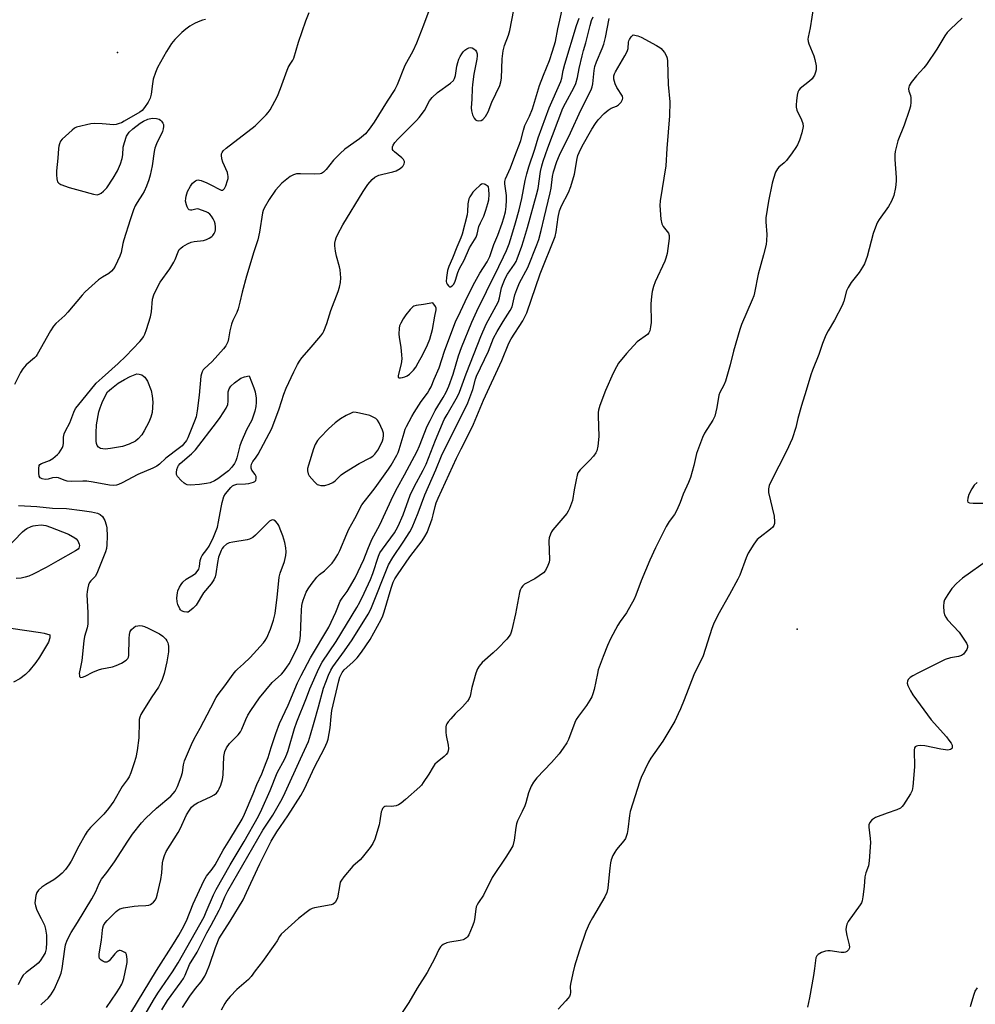
# Model space of a CAD drawing. Units: inches. Extents: x 1177771 to 1183771, y 553457 to 557457.
# Drawn here: x 1178209 to 1178557, y 555174 to 555533 of the extents above; entities that cross this region are included whole.
import ezdxf

# ---------------------------------------------------------------- set-up
doc = ezdxf.new("R2010")
doc.units = ezdxf.units.IN
doc.header["$MEASUREMENT"] = 0
doc.layers.add('ELEV-Spot Elevation', color=7, linetype='Continuous')
doc.layers.add('Undefined', color=1, linetype='Continuous')

msp = doc.modelspace()

# ---------------------------------------------------------------- linework, layer by layer
at = {"layer": 'ELEV-Spot Elevation'}
for p in [(1178245.01, 555520.78, 202.95), (1178492.17, 555311, 206.69)]:
    msp.add_point(p, dxfattribs=at)
at = {"layer": 'Undefined'}
for points, elevation in [([(1178358.16, 555535.89), (1178356.29, 555530.72), (1178353.76, 555524.23), (1178352.36, 555521.27), (1178349.49, 555516.08), (1178346.75, 555509.04), (1178345.84, 555507.31), (1178343.03, 555503.02), (1178338.33, 555495.48), (1178336.52, 555492.88), (1178335.18, 555491.24), (1178333.05, 555489.32), (1178327.71, 555485.55), (1178325.95, 555484.05), (1178323.48, 555481.66), (1178320.84, 555478.2), (1178319.84, 555477.2), (1178319.14, 555476.79), (1178318.63, 555476.64), (1178316.66, 555476.53), (1178311.57, 555476.62), (1178310.08, 555476.58), (1178308.97, 555476.33), (1178307.71, 555475.67), (1178304.75, 555473.22), (1178302.48, 555470.67), (1178300.12, 555467.29), (1178298.25, 555464.17), (1178297.89, 555463.25), (1178297.68, 555462.44), (1178296.62, 555455.36), (1178295.97, 555452.59), (1178294.54, 555448.22), (1178291.91, 555439.42), (1178290.33, 555433.58), (1178289.48, 555429.96), (1178288.8, 555427.54), (1178288.32, 555426.23), (1178286.93, 555423.24), (1178286.46, 555421.95), (1178285.86, 555419.5), (1178285.35, 555416.59), (1178285.07, 555415.47), (1178284.42, 555414.06), (1178283.54, 555412.91), (1178279.45, 555408.34), (1178276.5, 555405.72), (1178276.15, 555405.3), (1178275.74, 555404.6), (1178275.46, 555403.84), (1178275.31, 555403.01), (1178274.68, 555396.16), (1178273.96, 555390.42), (1178273.56, 555388.27), (1178273, 555386.64), (1178270.55, 555380.63), (1178270, 555379.62), (1178268.99, 555378.32), (1178268.42, 555377.73), (1178267.5, 555376.96), (1178262.48, 555373.19), (1178260.24, 555371.06), (1178259.27, 555370.31), (1178257.81, 555369.56), (1178252.41, 555367.23), (1178246.6, 555364.17), (1178245.34, 555363.58), (1178244.57, 555363.31), (1178243.39, 555363.19), (1178242.03, 555363.31), (1178236.07, 555364.48), (1178233.78, 555364.77), (1178232.35, 555364.83), (1178228.05, 555364.75), (1178226.59, 555364.83), (1178225.49, 555365.13), (1178223.51, 555365.99), (1178222.73, 555366.14), (1178221.36, 555366.04), (1178219.67, 555365.54), (1178218.62, 555365.42), (1178217.52, 555365.66), (1178216.84, 555366.08), (1178216.5, 555366.64), (1178216.32, 555367.72), (1178216.31, 555369.44), (1178216.5, 555370.47), (1178216.75, 555370.86), (1178217.33, 555371.27), (1178220.19, 555372.37), (1178221.41, 555373.09), (1178223.16, 555374.52), (1178223.72, 555375.16), (1178224.38, 555376.08), (1178224.94, 555377.05), (1178225.23, 555377.81), (1178225.3, 555378.6), (1178225.26, 555380.8), (1178225.58, 555382.09), (1178226.03, 555383.12), (1178227.57, 555385.99), (1178229.09, 555389.97), (1178229.72, 555391.2), (1178230.35, 555392.14), (1178237.24, 555400.48), (1178239.38, 555402.47), (1178245.15, 555407.59), (1178247.96, 555410.26), (1178253.04, 555415.58), (1178253.81, 555416.46), (1178254.39, 555417.29), (1178254.91, 555418.35), (1178255.53, 555419.97), (1178256.97, 555424.56), (1178257.3, 555426.38), (1178257.74, 555431.01), (1178258.19, 555432.58), (1178259.43, 555435.2), (1178260.51, 555437.17), (1178263.95, 555442.13), (1178265.41, 555444.48), (1178265.91, 555445.52), (1178267, 555448.29), (1178267.41, 555449.05), (1178267.98, 555449.65), (1178268.68, 555450.14), (1178270.45, 555451.14), (1178271.75, 555451.75), (1178272.85, 555452.02), (1178276.23, 555452.39), (1178277.29, 555452.72), (1178278.29, 555453.22), (1178279.22, 555453.83), (1178279.63, 555454.19), (1178280.15, 555454.89), (1178280.5, 555455.68), (1178280.6, 555456.22), (1178280.65, 555457.35), (1178280.54, 555458.47), (1178280.27, 555459.27), (1178279.73, 555460.3), (1178279.11, 555461.28), (1178278.58, 555461.94), (1178277.92, 555462.44), (1178277.17, 555462.82), (1178275.57, 555463.45), (1178274.49, 555463.77), (1178273.96, 555463.86), (1178273.45, 555463.83), (1178272, 555463.44), (1178271.56, 555463.41), (1178271, 555463.57), (1178270.68, 555463.9), (1178270.32, 555464.59), (1178270.03, 555465.38), (1178269.74, 555466.75), (1178269.79, 555467.63), (1178269.95, 555468.51), (1178270.46, 555470.21), (1178271.51, 555472.2), (1178272.29, 555473.28), (1178273.34, 555474.08), (1178273.8, 555474.3), (1178274.28, 555474.41), (1178274.8, 555474.37), (1178275.34, 555474.23), (1178277.5, 555473.33), (1178279.38, 555472.45), (1178281.65, 555471.14), (1178282.63, 555470.7), (1178283.26, 555470.71), (1178283.57, 555470.91), (1178283.87, 555471.28), (1178284.33, 555472.26), (1178284.99, 555474.15), (1178285.18, 555474.97), (1178285.21, 555475.73), (1178285.15, 555476.24), (1178284.92, 555477.08), (1178283.33, 555480.93), (1178282.95, 555482.05), (1178282.75, 555483.42), (1178282.83, 555483.91), (1178282.99, 555484.34), (1178283.4, 555484.96), (1178284.47, 555485.92), (1178295.06, 555494.05), (1178299.05, 555498.08), (1178299.8, 555498.97), (1178300.47, 555499.92), (1178302.22, 555503.03), (1178303.14, 555504.86), (1178304.29, 555507.72), (1178306.17, 555513.03), (1178307.1, 555515.34), (1178307.71, 555516.48), (1178308.75, 555517.97), (1178309.12, 555518.72), (1178310.81, 555524.5), (1178313.41, 555532.33), (1178314.63, 555535.33)], 202), ([(1178217.11, 555174.24), (1178217.45, 555174.68), (1178219.7, 555176.67), (1178220.76, 555177.89), (1178221.86, 555179.91), (1178223.72, 555184.02), (1178224.4, 555185.86), (1178224.81, 555187.51), (1178225.76, 555194.59), (1178226.08, 555196.19), (1178226.69, 555197.77), (1178228.08, 555200.59), (1178230.46, 555204.31), (1178235.57, 555212.81), (1178237.07, 555215.57), (1178238.3, 555218.5), (1178239.08, 555220.04), (1178241.04, 555222.5), (1178243.87, 555226.35), (1178248.66, 555233.82), (1178250.42, 555236.4), (1178253.67, 555240.47), (1178255.24, 555242.18), (1178259.19, 555245.9), (1178264.3, 555250.17), (1178265.26, 555251.15), (1178265.93, 555252.04), (1178266.84, 555253.78), (1178268.17, 555257.21), (1178268.59, 555258.84), (1178268.98, 555261.66), (1178269.34, 555263.08), (1178271.86, 555268.99), (1178272.83, 555271.05), (1178275.06, 555274.91), (1178278.95, 555282.31), (1178280.83, 555286.14), (1178281.59, 555287.24), (1178284.03, 555290.37), (1178287.09, 555294.66), (1178287.98, 555295.8), (1178288.61, 555296.43), (1178290.85, 555298.35), (1178293.19, 555300.64), (1178298.06, 555306.04), (1178298.65, 555306.84), (1178299.24, 555307.84), (1178300.62, 555310.92), (1178301.71, 555314.21), (1178302.29, 555316.63), (1178303.05, 555322.66), (1178303.59, 555328.5), (1178303.8, 555329.95), (1178304.18, 555331.38), (1178305.66, 555335.6), (1178306.14, 555337.78), (1178306.3, 555339.14), (1178306.17, 555340.59), (1178305.77, 555342.56), (1178305.08, 555344.93), (1178304.19, 555347.34), (1178303.62, 555348.65), (1178303.17, 555349.39), (1178302.43, 555350.24), (1178301.8, 555350.67), (1178301.38, 555350.75), (1178300.96, 555350.69), (1178300.31, 555350.31), (1178295.11, 555345.16), (1178294.22, 555344.38), (1178293.69, 555344.03), (1178292.92, 555343.7), (1178292.08, 555343.5), (1178286.89, 555342.67), (1178285.52, 555342.36), (1178284.56, 555341.86), (1178283.56, 555340.93), (1178283.03, 555340.28), (1178282.61, 555339.57), (1178281.71, 555337.2), (1178281.28, 555335.19), (1178280.78, 555331.11), (1178280.45, 555329.99), (1178279.96, 555328.92), (1178278.97, 555327.47), (1178276.26, 555324.18), (1178273.54, 555319.67), (1178272.53, 555318.6), (1178271.19, 555317.47), (1178270.71, 555317.21), (1178270.22, 555317.1), (1178269.23, 555317.24), (1178268.28, 555317.66), (1178267.9, 555317.99), (1178267.59, 555318.42), (1178266.87, 555319.89), (1178266.6, 555320.97), (1178266.56, 555322.42), (1178266.72, 555324.15), (1178266.94, 555324.97), (1178267.51, 555326.27), (1178268.08, 555327.25), (1178268.74, 555328.08), (1178269.96, 555329.14), (1178272.57, 555330.73), (1178273.44, 555331.35), (1178273.96, 555331.92), (1178274.5, 555332.81), (1178274.83, 555333.8), (1178275.04, 555335.93), (1178275.34, 555337.02), (1178275.77, 555337.73), (1178277.51, 555339.95), (1178278.27, 555341.13), (1178279.86, 555344.4), (1178280.88, 555346.82), (1178281.29, 555348.13), (1178281.74, 555350.01), (1178282.66, 555355.3), (1178283.04, 555357), (1178283.68, 555359.25), (1178284.22, 555360.27), (1178286.13, 555362.54), (1178286.76, 555363.12), (1178287.23, 555363.42), (1178288.31, 555363.67), (1178291.57, 555363.82), (1178292.76, 555363.98), (1178294.45, 555364.46), (1178294.91, 555364.72), (1178295.23, 555365.09), (1178295.44, 555365.8), (1178295.38, 555366.56), (1178295.05, 555367.19), (1178293.87, 555368.8), (1178293.54, 555369.53), (1178293.53, 555370.26), (1178293.72, 555371.01), (1178294.17, 555371.93), (1178295.19, 555373.16), (1178296.1, 555374.65), (1178301.09, 555383.93), (1178303.77, 555391.15), (1178305.41, 555396.49), (1178306.31, 555398.69), (1178309.1, 555404.65), (1178310.47, 555407.27), (1178311.21, 555408.52), (1178312.05, 555409.67), (1178314.66, 555412.78), (1178318.95, 555417.7), (1178319.61, 555418.65), (1178320.01, 555419.44), (1178321.11, 555422.18), (1178322.62, 555426.86), (1178325.29, 555433.79), (1178325.77, 555435.43), (1178326.11, 555437.11), (1178326.17, 555438.82), (1178325.98, 555441.68), (1178325.75, 555442.77), (1178324.62, 555446.62), (1178324.28, 555448.55), (1178324.05, 555450.5), (1178324.07, 555451.36), (1178324.23, 555452.52), (1178324.48, 555453.37), (1178325.06, 555454.73), (1178326.95, 555458.11), (1178334.28, 555470.16), (1178336.06, 555472.8), (1178337.56, 555474.56), (1178338.61, 555475.48), (1178340.05, 555476.16), (1178341.43, 555476.55), (1178345.16, 555477.4), (1178346.27, 555477.75), (1178347.8, 555478.62), (1178348.48, 555479.17), (1178348.83, 555479.58), (1178349.2, 555480.24), (1178349.34, 555480.7), (1178349.34, 555481.15), (1178349.27, 555481.37), (1178348.99, 555481.8), (1178348.41, 555482.41), (1178345.74, 555484.61), (1178345.21, 555485.15), (1178344.99, 555485.54), (1178344.94, 555485.97), (1178345.01, 555486.43), (1178345.27, 555487.11), (1178345.87, 555488.01), (1178346.97, 555489.27), (1178353.73, 555496.06), (1178354.68, 555497.12), (1178356.59, 555499.69), (1178358.49, 555503.19), (1178359.45, 555504.44), (1178361.36, 555506.17), (1178366.14, 555509.66), (1178367.15, 555510.6), (1178367.57, 555511.33), (1178367.94, 555512.42), (1178368.42, 555515.75), (1178368.76, 555517.2), (1178369.12, 555518.33), (1178369.62, 555519.34), (1178370.21, 555520.3), (1178370.73, 555520.98), (1178371.33, 555521.6), (1178371.98, 555522.14), (1178372.72, 555522.5), (1178373.52, 555522.58), (1178374.01, 555522.48), (1178374.64, 555522.16), (1178375.17, 555521.67), (1178375.56, 555521.04), (1178375.75, 555520.3), (1178375.79, 555519.51), (1178375.69, 555518.41), (1178374.54, 555512.95), (1178374.04, 555509.18), (1178373.92, 555507.74), (1178373.83, 555503.74), (1178373.65, 555500.6), (1178373.72, 555499.54), (1178374.14, 555498.15), (1178374.72, 555496.86), (1178375.21, 555496.27), (1178375.67, 555496.06), (1178376.19, 555495.97), (1178377.25, 555496.06), (1178377.92, 555496.45), (1178378.8, 555497.51), (1178379.81, 555499.22), (1178381.14, 555502.67), (1178383.99, 555508.77), (1178384.39, 555510.09), (1178384.59, 555511.42), (1178384.94, 555518.45), (1178385.24, 555521.34), (1178385.72, 555523.32), (1178387.18, 555527.14), (1178387.64, 555528.84), (1178389.19, 555536.27)], 202), ([(1178240.91, 555173.34), (1178244.55, 555178.64), (1178245.66, 555180.33), (1178246.5, 555181.78), (1178246.95, 555182.77), (1178247.27, 555183.84), (1178248.28, 555188.54), (1178248.41, 555189.73), (1178248.43, 555190.93), (1178248.39, 555191.81), (1178248.22, 555192.62), (1178247.97, 555193.05), (1178247.6, 555193.38), (1178246.46, 555193.95), (1178245.97, 555194.04), (1178245.54, 555194.01), (1178245.13, 555193.87), (1178244.71, 555193.58), (1178243.94, 555192.8), (1178241.93, 555190.36), (1178241.54, 555190.01), (1178241.11, 555189.81), (1178240.4, 555189.86), (1178239.65, 555190.16), (1178238.95, 555190.58), (1178238.46, 555191.13), (1178238.25, 555191.76), (1178238.28, 555192.84), (1178239.19, 555197.88), (1178239.45, 555201.52), (1178239.62, 555202.37), (1178239.89, 555203.16), (1178240.46, 555204.09), (1178241.17, 555204.93), (1178244.44, 555208.21), (1178245.07, 555208.75), (1178245.75, 555209.19), (1178247.15, 555209.59), (1178251, 555210.19), (1178252.47, 555210.33), (1178255.31, 555210.45), (1178256.41, 555210.59), (1178257.01, 555210.81), (1178257.46, 555211.11), (1178258.06, 555211.67), (1178258.74, 555212.55), (1178259.1, 555213.33), (1178259.36, 555214.19), (1178260.67, 555219.85), (1178261.03, 555222.3), (1178261.35, 555225.97), (1178261.54, 555227.08), (1178262, 555228.69), (1178262.61, 555230.07), (1178267, 555237.05), (1178267.69, 555238.34), (1178270.09, 555243.41), (1178271.09, 555245.08), (1178271.89, 555246.2), (1178272.83, 555247.07), (1178274.04, 555247.8), (1178275.58, 555248.57), (1178279.07, 555250.14), (1178280.1, 555250.69), (1178280.93, 555251.36), (1178281.58, 555252.17), (1178281.97, 555252.9), (1178282.49, 555254.18), (1178283.13, 555256.32), (1178283.34, 555258.02), (1178283.63, 555264.64), (1178284.04, 555266.51), (1178284.57, 555267.77), (1178285.69, 555269.41), (1178288.87, 555272.54), (1178289.74, 555273.66), (1178290.24, 555274.65), (1178291.63, 555278.08), (1178292.34, 555279.63), (1178293.42, 555281.34), (1178296.64, 555286.05), (1178301.24, 555291.56), (1178304.58, 555294.65), (1178305.37, 555295.48), (1178306.61, 555297.13), (1178307.38, 555298.39), (1178310.17, 555303.88), (1178310.81, 555305.43), (1178311.25, 555306.76), (1178311.51, 555308.77), (1178311.81, 555314.94), (1178311.87, 555317.85), (1178312.04, 555319.57), (1178312.24, 555320.71), (1178312.47, 555321.53), (1178313.61, 555324.44), (1178314.31, 555325.63), (1178315.4, 555327.24), (1178317.52, 555329.94), (1178318.44, 555330.85), (1178320.21, 555332.24), (1178321.27, 555333.19), (1178323.06, 555335.03), (1178323.91, 555336.16), (1178325.09, 555338.12), (1178325.87, 555339.64), (1178328.33, 555345.69), (1178329.11, 555347.4), (1178331.29, 555351.19), (1178333.88, 555356.16), (1178334.65, 555357.31), (1178337.03, 555360.21), (1178338.71, 555362.42), (1178343.53, 555369.23), (1178344.47, 555370.68), (1178346.52, 555374.24), (1178347.04, 555375.28), (1178347.46, 555376.36), (1178349.19, 555382.44), (1178349.64, 555383.72), (1178350.11, 555384.76), (1178352.01, 555388.35), (1178352.89, 555389.85), (1178355.42, 555393.75), (1178357.67, 555396.87), (1178358.37, 555397.97), (1178359.01, 555399.2), (1178360.21, 555401.87), (1178361.93, 555406.09), (1178363.91, 555412.15), (1178366.95, 555420.27), (1178367.95, 555422.78), (1178369.69, 555426.58), (1178372.24, 555431.95), (1178374.89, 555437.28), (1178376.76, 555440.48), (1178379.49, 555444.62), (1178380.46, 555446.6), (1178381.9, 555450.88), (1178383.34, 555454.29), (1178384.93, 555458.73), (1178385.55, 555460.66), (1178386.07, 555462.8), (1178386.36, 555464.78), (1178386.5, 555467.07), (1178386.43, 555468.76), (1178385.89, 555473.04), (1178385.88, 555473.89), (1178386.08, 555474.86), (1178387.88, 555478.79), (1178389.82, 555484.01), (1178391.19, 555487.39), (1178391.64, 555488.78), (1178392.63, 555492.54), (1178393.19, 555494.23), (1178394.84, 555497.61), (1178395.94, 555500.24), (1178398.5, 555508.72), (1178399.9, 555512.55), (1178402.06, 555517.87), (1178403.22, 555521.24), (1178404.27, 555524.75), (1178405.12, 555529.39), (1178405.91, 555532.6), (1178406.79, 555536.9)], 204), ([(1178498.21, 555537.56), (1178496.95, 555529.73), (1178496.17, 555526.39), (1178496.1, 555525.57), (1178496.2, 555524.74), (1178496.46, 555523.92), (1178498.22, 555519.61), (1178498.7, 555518.24), (1178499.13, 555515.9), (1178499.18, 555515.02), (1178499.12, 555514.46), (1178498.89, 555513.64), (1178498.48, 555512.59), (1178498.09, 555511.83), (1178497.65, 555511.21), (1178496.72, 555510.31), (1178493.33, 555507.64), (1178492.77, 555507.04), (1178492.41, 555506.32), (1178492.19, 555505.21), (1178491.94, 555503.18), (1178491.8, 555501.73), (1178491.81, 555500.88), (1178492.1, 555499.77), (1178493.82, 555496.27), (1178494.29, 555494.93), (1178494.34, 555493.84), (1178493.85, 555491.52), (1178493.01, 555488.86), (1178492.31, 555487.22), (1178491.76, 555486.17), (1178490.41, 555484.26), (1178488.29, 555481.46), (1178487.47, 555480.64), (1178485.54, 555479.05), (1178485.02, 555478.48), (1178484.35, 555477.2), (1178483.55, 555474.98), (1178483.14, 555473.27), (1178481.82, 555466.74), (1178480.81, 555460.65), (1178480.78, 555459.17), (1178481.14, 555454.61), (1178481.07, 555452.36), (1178480.92, 555450.97), (1178480.01, 555447.14), (1178477.98, 555440.16), (1178476.73, 555433.33), (1178476.4, 555432.2), (1178475.87, 555430.83), (1178471.99, 555421.83), (1178471.32, 555420.02), (1178469.09, 555412.1), (1178467.86, 555407.2), (1178466.1, 555401.19), (1178465.59, 555399.8), (1178464.13, 555397.09), (1178463.72, 555396.07), (1178462.95, 555391.6), (1178462.21, 555388.49), (1178461.49, 555387), (1178458.51, 555382.24), (1178457.77, 555380.66), (1178455.63, 555374.89), (1178454.59, 555370.46), (1178453.41, 555366.19), (1178452.67, 555364.33), (1178450.79, 555360.11), (1178449.64, 555357.01), (1178448.44, 555354.27), (1178447.59, 555352.71), (1178445.7, 555350.09), (1178444.58, 555348.35), (1178440.66, 555340.61), (1178438.56, 555336.05), (1178435.45, 555328.59), (1178433.55, 555323.34), (1178432.91, 555321.93), (1178430.11, 555316.87), (1178427.82, 555313.8), (1178426.92, 555312.43), (1178424.36, 555307.4), (1178423.25, 555305.01), (1178421.6, 555300.98), (1178419.86, 555296.17), (1178419.53, 555294.84), (1178418.36, 555289.06), (1178417.92, 555287.4), (1178417.52, 555286.34), (1178416.84, 555285.13), (1178415.62, 555283.24), (1178412.61, 555279.27), (1178411.8, 555278.06), (1178411.34, 555277.02), (1178409.05, 555270.87), (1178408.37, 555269.6), (1178407.09, 555267.65), (1178405.58, 555265.61), (1178402.84, 555262.45), (1178397.48, 555256.91), (1178396.31, 555255.34), (1178395.42, 555253.91), (1178394.48, 555251.48), (1178393.55, 555247.84), (1178393.18, 555246.74), (1178392.21, 555244.58), (1178390.51, 555241.24), (1178390.09, 555240.19), (1178389.81, 555238.78), (1178389.27, 555234.17), (1178388.76, 555232.2), (1178388.08, 555230.91), (1178386.5, 555228.41), (1178381.29, 555220.6), (1178378.05, 555214.15), (1178376.3, 555211.58), (1178375.77, 555210.67), (1178375.48, 555209.98), (1178375.28, 555209.15), (1178374.81, 555205.4), (1178374.59, 555204.26), (1178374.01, 555202.65), (1178372.72, 555199.76), (1178372.26, 555199.06), (1178371.87, 555198.68), (1178371.19, 555198.2), (1178370.69, 555197.96), (1178369.59, 555197.66), (1178365.84, 555197.08), (1178364.71, 555196.83), (1178363.47, 555196.27), (1178362.83, 555195.81), (1178362.45, 555195.44), (1178361.87, 555194.46), (1178360.42, 555191.22), (1178357.59, 555186.08), (1178353.99, 555180.33), (1178350.9, 555175.16), (1178344.24, 555165.23)], 210), ([(1178277.02, 555532.83), (1178275.92, 555532.54), (1178274.29, 555531.91), (1178272.95, 555531.32), (1178271.23, 555530.34), (1178269.86, 555529.31), (1178268.37, 555528), (1178265.81, 555525.51), (1178264.64, 555524.02), (1178262.77, 555521.14), (1178259.51, 555515.32), (1178258.73, 555513.53), (1178257.97, 555511.09), (1178257.66, 555509.38), (1178257.16, 555505.6), (1178256.84, 555504.21), (1178256.08, 555502.69), (1178254.83, 555500.76), (1178253.93, 555499.72), (1178253.04, 555499.04), (1178247.43, 555495.75), (1178246.39, 555495.22), (1178245.57, 555494.9), (1178244.45, 555494.59), (1178243.6, 555494.49), (1178239.38, 555494.86), (1178236.46, 555494.91), (1178235.31, 555494.84), (1178230.06, 555493.6), (1178229.33, 555493.2), (1178228.44, 555492.48), (1178224.84, 555489.28), (1178224.27, 555488.48), (1178223.83, 555487.51), (1178223.61, 555486.71), (1178223.49, 555485.84), (1178223.22, 555482.29), (1178222.75, 555477.74), (1178222.72, 555476.28), (1178222.86, 555474.8), (1178223.16, 555473.74), (1178223.67, 555473.18), (1178224.38, 555472.79), (1178227.37, 555471.68), (1178231.39, 555470.62), (1178236.21, 555469.23), (1178237.59, 555469.02), (1178238.33, 555469.22), (1178239.02, 555469.66), (1178239.9, 555470.37), (1178241.11, 555471.58), (1178243.38, 555475.03), (1178244.91, 555477.71), (1178246.04, 555480.26), (1178246.7, 555482.2), (1178246.91, 555483.57), (1178247.04, 555486.36), (1178247.44, 555488.07), (1178248.24, 555490.29), (1178248.69, 555491.05), (1178249.23, 555491.76), (1178250.48, 555492.98), (1178253.24, 555495.08), (1178254.46, 555495.83), (1178256.04, 555496.51), (1178257.52, 555496.85), (1178259.16, 555496.77), (1178260.16, 555496.47), (1178260.6, 555496.15), (1178260.99, 555495.74), (1178261.46, 555495.05), (1178261.65, 555494.55), (1178261.71, 555493.81), (1178261.61, 555493.05), (1178261.27, 555491.99), (1178259.18, 555487.5), (1178258.59, 555485.92), (1178258.35, 555484.79), (1178257.54, 555479.56), (1178256.82, 555476.14), (1178256.36, 555474.5), (1178255.54, 555472.1), (1178254.67, 555470.23), (1178254.08, 555469.21), (1178252.06, 555466.23), (1178251.44, 555465.04), (1178250.8, 555463.54), (1178249.52, 555459.87), (1178247.26, 555452.59), (1178246.89, 555451.23), (1178246.23, 555448.02), (1178245.86, 555446.69), (1178244.1, 555443.04), (1178243.49, 555442.08), (1178242.78, 555441.26), (1178241.79, 555440.39), (1178239.5, 555439.07), (1178238.09, 555438.06), (1178233.24, 555433.66), (1178232.15, 555432.51), (1178226.91, 555426.31), (1178225.75, 555425.14), (1178222.54, 555422.16), (1178221.66, 555421.18), (1178220.6, 555419.57), (1178215.78, 555410.88), (1178215.34, 555410.32), (1178214.71, 555409.7), (1178211.76, 555407.17), (1178210.49, 555405.75), (1178209.66, 555404.41), (1178207.54, 555400.03)], 202), ([(1178249.84, 555171.36), (1178259.18, 555186.83), (1178265.35, 555196.48), (1178267.24, 555199.6), (1178268.51, 555201.84), (1178270.03, 555204.91), (1178272.52, 555211.07), (1178276.3, 555219.36), (1178277.39, 555221.07), (1178279.38, 555223.67), (1178280.44, 555225.26), (1178283.34, 555230.59), (1178285.83, 555234.5), (1178290.33, 555241.87), (1178291.15, 555243.61), (1178294.26, 555251.02), (1178295.6, 555254.5), (1178297.44, 555258.37), (1178299.08, 555262.41), (1178299.75, 555264.26), (1178300.87, 555267.98), (1178302.55, 555273.04), (1178303.83, 555276.64), (1178306.99, 555283.35), (1178310.48, 555291.49), (1178311.78, 555294.14), (1178315.18, 555300.56), (1178321.82, 555311.7), (1178324.36, 555317.21), (1178325.91, 555321.14), (1178326.68, 555322.28), (1178328.56, 555324.64), (1178331.4, 555329.69), (1178334.55, 555336.35), (1178336.05, 555340.11), (1178337.52, 555343.54), (1178340.39, 555348.95), (1178345.23, 555359.52), (1178346.83, 555362.56), (1178349.38, 555367.09), (1178353.93, 555375.78), (1178354.77, 555377.68), (1178357.64, 555384.8), (1178358.64, 555386.94), (1178360.5, 555390.48), (1178363.45, 555395.27), (1178364.53, 555397.26), (1178365.47, 555399.39), (1178367.07, 555403.77), (1178369.04, 555410.44), (1178370.06, 555413.4), (1178373.87, 555422.67), (1178375.65, 555426.69), (1178379.17, 555433.78), (1178380.59, 555436.89), (1178381.98, 555439.46), (1178385.4, 555446.4), (1178386.49, 555448.77), (1178387.38, 555451.18), (1178388.39, 555454.31), (1178389.74, 555458.79), (1178391.03, 555463.56), (1178392.02, 555467.72), (1178393.24, 555474.18), (1178393.81, 555476.65), (1178394.57, 555479.19), (1178396.73, 555485.55), (1178397.93, 555489.75), (1178401.98, 555500.66), (1178406.26, 555510.26), (1178406.59, 555511.48), (1178407.12, 555514.25), (1178407.71, 555516.55), (1178411.93, 555530.63), (1178412.86, 555533.28)], 206), ([(1178249.96, 555162.05), (1178258.04, 555176.04), (1178259.68, 555178.6), (1178264.99, 555186.29), (1178267.03, 555189.57), (1178276.43, 555206.33), (1178277.26, 555208.11), (1178279.89, 555214.3), (1178280.84, 555216.21), (1178285.97, 555225.19), (1178291.05, 555233.78), (1178296.27, 555242.95), (1178297.5, 555245.46), (1178300.52, 555252.23), (1178303.07, 555258.72), (1178305.78, 555263.78), (1178306.56, 555265.47), (1178307.04, 555266.87), (1178309.38, 555274.89), (1178310.14, 555277.24), (1178313.69, 555285.99), (1178314.88, 555289.21), (1178318.25, 555296.72), (1178319.46, 555298.96), (1178324.46, 555306.49), (1178332.05, 555318.84), (1178333.08, 555320.75), (1178334.7, 555324.09), (1178336.94, 555329), (1178337.8, 555331.24), (1178339.9, 555337.5), (1178340.43, 555338.75), (1178341.3, 555340.12), (1178345.7, 555346.01), (1178346.39, 555347.11), (1178347.05, 555348.42), (1178348.84, 555352.57), (1178351.4, 555359.76), (1178352.84, 555362.73), (1178356.21, 555368.86), (1178357.29, 555371.03), (1178360.67, 555379.69), (1178363.84, 555387.22), (1178364.83, 555389.13), (1178368.64, 555395.65), (1178369.42, 555397.23), (1178371.74, 555403.87), (1178374.7, 555411.22), (1178377.11, 555417.45), (1178379.1, 555421.92), (1178382.77, 555428.63), (1178383.52, 555430.17), (1178383.92, 555431.47), (1178384.71, 555435.16), (1178385.24, 555436.75), (1178385.96, 555438.56), (1178386.81, 555440.12), (1178389.43, 555443.82), (1178389.93, 555444.71), (1178390.38, 555445.73), (1178392.08, 555450.33), (1178392.71, 555452.25), (1178394.16, 555457.16), (1178397.43, 555468.96), (1178397.93, 555471.25), (1178398.82, 555477.52), (1178399.28, 555479.55), (1178399.78, 555481.23), (1178401.48, 555486.07), (1178407, 555500.5), (1178407.88, 555502.36), (1178411.01, 555507.95), (1178411.74, 555509.53), (1178412.29, 555511.69), (1178412.87, 555514.99), (1178413.97, 555519.54), (1178414.49, 555521.51), (1178415.35, 555524.28), (1178416.87, 555530.58), (1178417.43, 555532.45), (1178418, 555533.72)], 208), ([(1178261.06, 555172.52), (1178263.18, 555175.84), (1178268.16, 555182.71), (1178268.95, 555183.9), (1178269.57, 555185.13), (1178271.15, 555188.95), (1178273.96, 555193.42), (1178277.4, 555200.44), (1178279.05, 555203.31), (1178281.98, 555208.7), (1178282.46, 555209.76), (1178283.95, 555213.57), (1178285.07, 555215.79), (1178297.84, 555237.79), (1178301.49, 555243.32), (1178304.8, 555249.19), (1178305.97, 555251.6), (1178311.5, 555263.78), (1178313.74, 555268.49), (1178314.42, 555270.13), (1178315.2, 555272.56), (1178316.44, 555277.16), (1178318.1, 555282.7), (1178319.94, 555289.55), (1178320.71, 555291.75), (1178321.71, 555294.22), (1178322.62, 555296.05), (1178323.35, 555297.29), (1178327.55, 555303.07), (1178330.31, 555307.11), (1178336.17, 555316.4), (1178337.08, 555318.27), (1178343.59, 555334.39), (1178345.12, 555337.08), (1178348.89, 555342.57), (1178351.26, 555346.36), (1178352.11, 555347.91), (1178354.35, 555353.32), (1178356.76, 555359.86), (1178360.72, 555368.92), (1178362.85, 555374.09), (1178372.36, 555393.27), (1178374.22, 555398.21), (1178375.2, 555401.98), (1178375.57, 555403.07), (1178379.92, 555412.16), (1178381.73, 555416.8), (1178383.11, 555419.33), (1178385.26, 555422.94), (1178387.8, 555426.91), (1178388.48, 555428.22), (1178388.82, 555429.36), (1178389.5, 555432.57), (1178390.17, 555434.51), (1178391.23, 555436.94), (1178394.19, 555442.5), (1178397.5, 555450.76), (1178398.2, 555452.7), (1178399.12, 555456.06), (1178400.12, 555460.68), (1178402.36, 555469.73), (1178402.67, 555471.47), (1178403.25, 555475.69), (1178403.56, 555477.31), (1178404.75, 555481.1), (1178405.75, 555483.47), (1178409.74, 555491.56), (1178413.56, 555499.79), (1178417.31, 555507.22), (1178417.65, 555508.29), (1178417.89, 555509.38), (1178418.36, 555514.24), (1178418.61, 555515.67), (1178419.16, 555517.36), (1178421.31, 555522.25), (1178421.88, 555523.85), (1178422.48, 555526.25), (1178423.79, 555533.19)], 210), ([(1178552.23, 555533.22), (1178547.98, 555529.25), (1178546.81, 555528.02), (1178545.98, 555526.8), (1178543.07, 555521.98), (1178539.22, 555516.41), (1178538.33, 555515.26), (1178535.64, 555512.34), (1178533.73, 555509.83), (1178532.98, 555508.66), (1178532.79, 555508.17), (1178532.73, 555507.55), (1178532.88, 555506.76), (1178533.41, 555505.16), (1178533.55, 555504.34), (1178533.6, 555502.67), (1178533.45, 555501.28), (1178532.96, 555499.62), (1178531.17, 555494.4), (1178528.81, 555488.66), (1178528.29, 555486.74), (1178527.88, 555484.79), (1178527.79, 555483.65), (1178527.8, 555481.9), (1178528.25, 555475.26), (1178528.27, 555474), (1178527.97, 555471.71), (1178527.36, 555468.81), (1178526.5, 555466.72), (1178525.48, 555464.69), (1178522.05, 555459.96), (1178521.47, 555459.02), (1178521.11, 555458.23), (1178519.9, 555454.91), (1178517.64, 555446.54), (1178516.67, 555443.9), (1178515.97, 555442.65), (1178514.72, 555440.7), (1178511.91, 555437.13), (1178510.75, 555435.29), (1178510.2, 555434.02), (1178509.22, 555430.34), (1178508.61, 555428.68), (1178505.84, 555423.44), (1178503.44, 555419.53), (1178502.67, 555417.97), (1178501.48, 555414.94), (1178500.13, 555410.89), (1178497.76, 555405.2), (1178497.17, 555403.55), (1178495.53, 555397.77), (1178493.75, 555392.29), (1178492.47, 555387.68), (1178491.68, 555384.29), (1178490.36, 555380.24), (1178488.31, 555375.72), (1178482.74, 555364.81), (1178482.03, 555363.2), (1178481.8, 555362.08), (1178481.82, 555360.65), (1178483.83, 555352.08), (1178484.01, 555350.01), (1178483.95, 555349.47), (1178483.74, 555348.74), (1178483.33, 555348.08), (1178482.54, 555347.31), (1178478.77, 555344.49), (1178477.68, 555343.54), (1178476.44, 555341.87), (1178474.36, 555338.59), (1178473.68, 555336.97), (1178471.31, 555330.66), (1178470.65, 555329.14), (1178467.59, 555323.53), (1178463.36, 555316.01), (1178461.78, 555312.8), (1178461.16, 555311.17), (1178457.96, 555301.3), (1178454.6, 555294.37), (1178451.13, 555285.28), (1178449.8, 555282), (1178448.96, 555280.15), (1178447.65, 555277.55), (1178443.31, 555270.21), (1178438.94, 555264.09), (1178438.12, 555262.54), (1178435.47, 555257.03), (1178434.95, 555255.65), (1178431.46, 555244.62), (1178431.2, 555243.21), (1178430.61, 555238.08), (1178430.34, 555236.66), (1178430.03, 555235.55), (1178429.72, 555234.85), (1178429.16, 555234), (1178426.51, 555230.82), (1178425.82, 555229.87), (1178425.18, 555228.65), (1178424.57, 555227.11), (1178424.32, 555226), (1178424.06, 555223.99), (1178423.68, 555220.54), (1178423.39, 555216.76), (1178422.97, 555215.11), (1178422.19, 555213.55), (1178417.72, 555206.01), (1178416.65, 555203.96), (1178415.37, 555201.03), (1178412.9, 555193.82), (1178411.18, 555188.39), (1178410.55, 555185.84), (1178409.74, 555181.82), (1178409.65, 555180.96), (1178409.72, 555178.78), (1178409.61, 555178.06), (1178409.33, 555177.36), (1178408.84, 555176.65), (1178408.07, 555175.77), (1178405.26, 555172.71)], 208), ([(1178268.62, 555173.28), (1178271.32, 555177.43), (1178273.3, 555180.24), (1178275.38, 555182.61), (1178276.69, 555184.74), (1178277.32, 555186.01), (1178278.43, 555188.77), (1178280.59, 555195.21), (1178281.28, 555197.02), (1178281.87, 555198.32), (1178286, 555204.75), (1178290.61, 555212.53), (1178291.93, 555215.11), (1178296.76, 555225.58), (1178300.85, 555233.82), (1178302.86, 555237.29), (1178306.91, 555243.02), (1178311.65, 555250.5), (1178312.94, 555252.93), (1178316.66, 555260.74), (1178320.31, 555267.66), (1178321.27, 555269.82), (1178321.61, 555270.94), (1178322.31, 555275.07), (1178322.63, 555279.17), (1178322.96, 555281.37), (1178325.48, 555292.12), (1178325.89, 555293.46), (1178326.31, 555294.52), (1178326.72, 555295.27), (1178327.43, 555296.17), (1178330.55, 555298.92), (1178332.09, 555300.59), (1178333.67, 555302.65), (1178336.86, 555307.16), (1178340.84, 555314.51), (1178341.49, 555315.85), (1178341.96, 555317.24), (1178344.51, 555325.84), (1178345.28, 555328.02), (1178345.84, 555329.27), (1178346.77, 555330.76), (1178351.33, 555337.35), (1178355.78, 555343.07), (1178356.8, 555344.7), (1178357.59, 555346.19), (1178359.43, 555351.16), (1178359.83, 555352.56), (1178360.49, 555355.62), (1178360.94, 555356.96), (1178361.67, 555358.68), (1178368.26, 555373.15), (1178369.96, 555376.6), (1178372.3, 555381.03), (1178374.5, 555385.53), (1178378.12, 555394.31), (1178384.8, 555408.76), (1178387.29, 555415.05), (1178388.18, 555416.62), (1178392.36, 555423.16), (1178393.31, 555424.86), (1178393.89, 555426.08), (1178398.73, 555440.31), (1178404.17, 555453.84), (1178404.55, 555455.48), (1178405.29, 555460.91), (1178405.8, 555463.12), (1178406.46, 555464.99), (1178408.99, 555469.87), (1178409.87, 555472.08), (1178411.17, 555476.51), (1178412.13, 555482.23), (1178412.42, 555483.34), (1178412.85, 555484.37), (1178413.99, 555486.67), (1178417.55, 555492.93), (1178418.79, 555494.92), (1178419.8, 555496.34), (1178421.96, 555498.61), (1178423.42, 555499.85), (1178424.55, 555500.54), (1178426.52, 555501.25), (1178427.19, 555501.7), (1178428.13, 555502.76), (1178428.68, 555503.68), (1178428.79, 555504.15), (1178428.62, 555504.87), (1178426.65, 555508.01), (1178426.04, 555509.35), (1178425.53, 555511.04), (1178425.47, 555511.61), (1178425.53, 555512.32), (1178425.76, 555513.04), (1178426.14, 555513.8), (1178429.57, 555519.56), (1178430.39, 555521.13), (1178430.68, 555522.2), (1178430.87, 555524.53), (1178430.97, 555524.97), (1178431.26, 555525.56), (1178431.85, 555526.44), (1178432.55, 555527.2), (1178434.19, 555526.87), (1178435.49, 555526.31), (1178440.99, 555523.37), (1178442.26, 555522.62), (1178442.72, 555522.26), (1178443.28, 555521.64), (1178443.94, 555520.72), (1178444.66, 555519.5), (1178444.94, 555518.71), (1178445.08, 555517.58), (1178445.25, 555509.18), (1178445.85, 555502.83), (1178445.72, 555497.68), (1178444.78, 555485.82), (1178444.45, 555479.54), (1178442.4, 555466.82), (1178442.24, 555465.08), (1178442.63, 555460.17), (1178442.92, 555458.48), (1178443.41, 555457.52), (1178445.41, 555455), (1178445.66, 555454.23), (1178445.66, 555453.11), (1178444.87, 555447.63), (1178444.48, 555445.95), (1178444.06, 555444.89), (1178440.57, 555437.32), (1178439.98, 555435.7), (1178439.43, 555433.77), (1178439.18, 555432.02), (1178438.99, 555429.35), (1178439.08, 555422.49), (1178438.9, 555421), (1178438.59, 555419.55), (1178438.26, 555418.81), (1178437.78, 555418.23), (1178434, 555415.46), (1178430.17, 555411.32), (1178427.22, 555407.72), (1178426.46, 555406.46), (1178425.25, 555404.08), (1178422.44, 555397.85), (1178420.42, 555392.31), (1178419.9, 555390.63), (1178419.79, 555389.77), (1178419.77, 555388.6), (1178420.03, 555381.09), (1178419.66, 555377.55), (1178419.33, 555375.84), (1178418.97, 555375.09), (1178418.1, 555373.96), (1178416.74, 555372.46), (1178413.31, 555368.95), (1178412.46, 555367.84), (1178412.16, 555367.05), (1178411.78, 555365.36), (1178411.07, 555361.63), (1178410.49, 555357.83), (1178410.14, 555356.76), (1178409.4, 555354.93), (1178408.9, 555353.92), (1178408.37, 555353.11), (1178403.35, 555347.07), (1178402.85, 555346.36), (1178402.46, 555345.59), (1178402.03, 555344.21), (1178401.85, 555343.06), (1178402.13, 555336.23), (1178402.01, 555335.39), (1178401.56, 555334.08), (1178400.68, 555332.36), (1178399.89, 555331.53), (1178396.74, 555329.25), (1178393.07, 555327.34), (1178392.45, 555326.78), (1178391.95, 555326.12), (1178391.42, 555325.14), (1178391.17, 555324.32), (1178389.74, 555316.58), (1178388.46, 555310.78), (1178388.22, 555309.93), (1178387.88, 555309.14), (1178387.42, 555308.43), (1178386.54, 555307.33), (1178383.27, 555303.9), (1178381.67, 555302.39), (1178377.61, 555298.81), (1178376.47, 555297.56), (1178375.9, 555296.58), (1178375.32, 555294.92), (1178373.87, 555289.77), (1178373.3, 555286.59), (1178372.93, 555285.71), (1178372.24, 555284.77), (1178370.48, 555282.75), (1178367.81, 555280.15), (1178366.2, 555278.41), (1178365.24, 555277.29), (1178364.77, 555276.58), (1178364.56, 555276.06), (1178364.45, 555275.5), (1178364.39, 555273.45), (1178364.54, 555272.26), (1178365.24, 555268.74), (1178365.38, 555267.58), (1178365.29, 555266.75), (1178364.96, 555266), (1178364.53, 555265.39), (1178363.84, 555264.68), (1178361.21, 555262.64), (1178360.43, 555261.87), (1178359.79, 555260.94), (1178358.18, 555258.25), (1178356.19, 555255.15), (1178355.51, 555254.25), (1178354.9, 555253.61), (1178349.76, 555249.02), (1178348.14, 555247.71), (1178347.12, 555247.1), (1178346.32, 555246.74), (1178345.51, 555246.55), (1178344.68, 555246.5), (1178342.97, 555246.54), (1178342.2, 555246.43), (1178341.8, 555246.21), (1178341.39, 555245.68), (1178341.09, 555245.02), (1178340.93, 555244.46), (1178340.42, 555241.23), (1178340.09, 555239.77), (1178338.51, 555234.6), (1178337.87, 555232.94), (1178336.91, 555231.52), (1178334.02, 555227.92), (1178333.21, 555227.09), (1178330.61, 555224.72), (1178327.3, 555220.86), (1178326.4, 555219.69), (1178326.01, 555218.92), (1178325.79, 555218.1), (1178324.96, 555213.21), (1178324.66, 555212.41), (1178324.08, 555211.48), (1178323.47, 555210.97), (1178322.68, 555210.69), (1178316.6, 555209.57), (1178315.78, 555209.35), (1178315.02, 555208.97), (1178313.6, 555207.94), (1178310.86, 555205.69), (1178304.55, 555200), (1178303.86, 555199.14), (1178303.04, 555197.63), (1178302.22, 555196.4), (1178297.66, 555190.12), (1178295.03, 555186.73), (1178293.62, 555184.6), (1178292.61, 555183.57), (1178288.31, 555179.84), (1178285.88, 555177.33), (1178284.63, 555175.77), (1178284.02, 555174.82), (1178282.67, 555172.31)], 212), ([(1178557.74, 555364.34), (1178556.64, 555363.37), (1178555.71, 555362.05), (1178554.72, 555359.92), (1178554.34, 555358.64), (1178554.23, 555357.61), (1178554.36, 555357.24), (1178554.91, 555356.97), (1178556.25, 555356.87), (1178560.03, 555356.87)], 206), ([(1178208.88, 555355.95), (1178215.57, 555355.63), (1178221.32, 555355.05), (1178226.34, 555354.83), (1178232.12, 555354.18), (1178235.47, 555353.67), (1178237.68, 555353.12), (1178238.67, 555352.65), (1178239.44, 555351.91), (1178240.3, 555350.48), (1178240.86, 555348.99), (1178241.05, 555347.85), (1178241.17, 555344.85), (1178241.1, 555341.6), (1178240.92, 555340.28), (1178240.56, 555339.05), (1178237.44, 555331.18), (1178236.81, 555330.08), (1178235.26, 555328.52), (1178234.78, 555327.91), (1178234.42, 555327.16), (1178234.13, 555326.07), (1178233.89, 555324.65), (1178233.8, 555323.51), (1178234.21, 555317.07), (1178234.13, 555312.83), (1178233.89, 555311.46), (1178232.98, 555308.27), (1178232.66, 555306.78), (1178231.92, 555299.62), (1178231.54, 555297.15), (1178231.06, 555294.83), (1178231.07, 555294.12), (1178231.18, 555293.73), (1178231.4, 555293.46), (1178231.57, 555293.41), (1178232.23, 555293.49), (1178233.25, 555293.89), (1178236, 555295.33), (1178238.06, 555296.24), (1178239.29, 555296.58), (1178243.14, 555297.33), (1178244.52, 555297.7), (1178246.4, 555298.62), (1178248.16, 555299.72), (1178248.7, 555300.32), (1178248.91, 555300.81), (1178249.02, 555301.35), (1178249.17, 555307.53), (1178249.33, 555309.01), (1178249.59, 555310.13), (1178250.01, 555310.85), (1178250.84, 555311.62), (1178251.54, 555312.03), (1178252.3, 555312.22), (1178253.11, 555312.28), (1178253.91, 555312.2), (1178254.73, 555311.95), (1178256.06, 555311.36), (1178260.24, 555309.28), (1178261.44, 555308.39), (1178262.48, 555307.36), (1178262.93, 555306.7), (1178263.28, 555305.99), (1178263.44, 555305.47), (1178263.54, 555304.65), (1178263.46, 555302.68), (1178262.89, 555299.06), (1178261.9, 555294.9), (1178261.17, 555292.65), (1178260.63, 555291.3), (1178259.82, 555289.85), (1178257.4, 555286.3), (1178254.12, 555281.09), (1178253.44, 555279.92), (1178253.02, 555278.91), (1178252.84, 555278.11), (1178252.78, 555277.28), (1178252.71, 555271.5), (1178252.08, 555266.81), (1178251.57, 555264.31), (1178251.06, 555262.36), (1178249.86, 555258.76), (1178249.17, 555257.26), (1178248.47, 555256.15), (1178246.64, 555253.68), (1178243.6, 555248.35), (1178241.73, 555245.69), (1178240, 555243.72), (1178235.13, 555238.86), (1178233.92, 555237.36), (1178233.17, 555236.13), (1178230.91, 555232.01), (1178228.12, 555226.59), (1178227.26, 555225.22), (1178226, 555223.56), (1178224.82, 555222.22), (1178223.25, 555220.86), (1178221.83, 555219.81), (1178218.89, 555218.08), (1178217.46, 555217.13), (1178216.21, 555216.04), (1178215.58, 555215.14), (1178215.23, 555214.05), (1178214.95, 555212.31), (1178214.92, 555211.44), (1178215.08, 555210.36), (1178215.58, 555208.79), (1178217.24, 555205.66), (1178218.37, 555203.23), (1178218.76, 555201.86), (1178219.14, 555199.63), (1178219.16, 555196.98), (1178218.99, 555194.62), (1178218.62, 555193.26), (1178217.97, 555191.97), (1178216.82, 555190.27), (1178216.05, 555189.43), (1178214.76, 555188.35), (1178211.69, 555186.04), (1178210.63, 555185.05), (1178210.03, 555184.1), (1178208.79, 555181.54)], 202), ([(1178201.11, 555336.86), (1178210.45, 555346.37), (1178211.1, 555346.95), (1178212.02, 555347.58), (1178213.49, 555348.35), (1178214.3, 555348.59), (1178215.15, 555348.74), (1178217.17, 555348.92), (1178218.03, 555348.85), (1178218.88, 555348.69), (1178220.55, 555348.14), (1178227.09, 555345.49), (1178229.46, 555344.17), (1178229.95, 555343.8), (1178230.48, 555343.17), (1178231.01, 555341.96), (1178231.09, 555341.47), (1178231.03, 555340.94), (1178230.83, 555340.44), (1178230.6, 555340.11), (1178229.71, 555339.42), (1178223.21, 555335.87), (1178219.03, 555333.38), (1178214.29, 555330.95), (1178212.7, 555330.3), (1178211.35, 555329.84), (1178209.89, 555329.54), (1178208.11, 555329.35)], 204), ([(1178562, 555336.31), (1178552.32, 555329.56), (1178550.22, 555327.64), (1178548.45, 555325.8), (1178547, 555323.64), (1178545.86, 555321.65), (1178545.6, 555320.84), (1178545.48, 555319.4), (1178545.54, 555317.34), (1178545.78, 555316.25), (1178546.28, 555315.3), (1178546.93, 555314.4), (1178551.13, 555309.84), (1178553.79, 555305.84), (1178554.16, 555305.08), (1178554.22, 555304.34), (1178553.95, 555303.63), (1178553.37, 555302.71), (1178552.67, 555301.86), (1178552.01, 555301.4), (1178550.92, 555301.08), (1178548.02, 555300.52), (1178546.1, 555299.9), (1178544.6, 555299.22), (1178536.16, 555294.99), (1178534.33, 555294.04), (1178533.37, 555293.44), (1178532.64, 555292.72), (1178532.32, 555292.04), (1178532.28, 555291.29), (1178532.52, 555290.48), (1178533.42, 555288.6), (1178534.3, 555287.04), (1178541.01, 555277.98), (1178546.51, 555271.76), (1178547.43, 555270.63), (1178548.22, 555269.47), (1178548.57, 555268.76), (1178548.66, 555268.3), (1178548.55, 555267.69), (1178548.33, 555267.39), (1178547.99, 555267.17), (1178547.56, 555267.04), (1178547.03, 555267.01), (1178544.44, 555267.33), (1178538.65, 555268.47), (1178537.2, 555268.68), (1178536.09, 555268.59), (1178535.58, 555268.41), (1178535.16, 555268.15), (1178534.89, 555267.76), (1178534.74, 555267.01), (1178534.86, 555260.86), (1178534.35, 555253.74), (1178534.09, 555252.31), (1178533.45, 555251.04), (1178530.92, 555247.12), (1178530.39, 555246.45), (1178529.77, 555245.9), (1178528.53, 555245.27), (1178525, 555244.06), (1178520.69, 555242.44), (1178519.95, 555242.03), (1178519.51, 555241.67), (1178518.61, 555240.58), (1178518.33, 555239.81), (1178518.3, 555238.97), (1178518.78, 555234.83), (1178518.87, 555233.35), (1178518.39, 555226.65), (1178518.13, 555224.93), (1178517.22, 555222.32), (1178516.87, 555220.91), (1178516.6, 555217.36), (1178516.15, 555213.6), (1178515.91, 555212.19), (1178515.62, 555211.39), (1178515.19, 555210.65), (1178510.8, 555204.56), (1178510.3, 555203.61), (1178510, 555202.51), (1178509.93, 555201.66), (1178509.98, 555200.85), (1178510.25, 555199.5), (1178511.17, 555196.08), (1178511.24, 555195.27), (1178511.11, 555194.77), (1178510.83, 555194.32), (1178510.26, 555193.73), (1178509.81, 555193.44), (1178509.32, 555193.28), (1178508.21, 555193.3), (1178504.17, 555193.96), (1178503.31, 555193.99), (1178502.47, 555193.88), (1178501.12, 555193.36), (1178499.89, 555192.65), (1178499.35, 555192.07), (1178499.01, 555191.34), (1178498.84, 555190.48), (1178498.56, 555187.52), (1178498.18, 555184.92), (1178496.7, 555176.86), (1178495.98, 555173.41)], 206), ([(1178206.13, 555311.31), (1178216.97, 555309.79), (1178218.24, 555309.52), (1178220.28, 555308.95), (1178220.36, 555308.44), (1178220.31, 555307.85), (1178219.84, 555306.28), (1178216.55, 555300.77), (1178215.26, 555298.84), (1178212.71, 555295.71), (1178211.52, 555294.45), (1178209.41, 555292.86), (1178207.13, 555291.67)], 204), ([(1178555.27, 555173.67), (1178555.73, 555175.38), (1178556.57, 555178.22), (1178557.01, 555179.3), (1178557.83, 555180.46)], 206)]:
    msp.add_lwpolyline(points, dxfattribs=dict(at, elevation=elevation))
for points, elevation in [([(1178377.86, 555472.97), (1178377.37, 555472.84), (1178376.84, 555472.51), (1178375.01, 555470.81), (1178374.26, 555469.96), (1178373.57, 555469.01), (1178373.11, 555468.27), (1178372.75, 555467.48), (1178372.38, 555465.76), (1178372.28, 555462.88), (1178372.12, 555461.67), (1178370.35, 555454.71), (1178369.86, 555453.33), (1178368.35, 555449.9), (1178366.81, 555446), (1178365.47, 555442.88), (1178365.03, 555441.49), (1178364.59, 555438.92), (1178364.53, 555437.52), (1178364.65, 555436.98), (1178364.9, 555436.48), (1178365.37, 555435.85), (1178365.73, 555435.58), (1178366.1, 555435.55), (1178366.66, 555435.88), (1178367.18, 555436.43), (1178367.67, 555437.24), (1178367.97, 555438), (1178368.82, 555440.79), (1178369.35, 555442.15), (1178371.02, 555445.26), (1178373.03, 555449.66), (1178374.86, 555452.57), (1178375.38, 555453.6), (1178375.77, 555454.72), (1178376.45, 555457.53), (1178376.95, 555458.75), (1178378.21, 555461.23), (1178379, 555463.37), (1178379.72, 555465.82), (1178379.99, 555467.16), (1178380.17, 555469.12), (1178380.08, 555470.97), (1178379.89, 555471.86), (1178379.47, 555472.31), (1178378.75, 555472.81), (1178378.46, 555472.91)], 202), ([(1178359.7, 555429.74), (1178356.24, 555429.07), (1178353.6, 555428.68), (1178352.77, 555428.44), (1178352.36, 555428.22), (1178351.38, 555427.31), (1178349.79, 555425.3), (1178348.83, 555423.86), (1178347.99, 555422.35), (1178347.6, 555421.29), (1178347.42, 555420.48), (1178347.33, 555418.31), (1178347.43, 555417.19), (1178348.03, 555413.45), (1178348.29, 555410.77), (1178348.35, 555409.28), (1178348.1, 555407.56), (1178347.05, 555403.26), (1178347.05, 555402.61), (1178347.26, 555402.39), (1178347.89, 555402.37), (1178348.67, 555402.52), (1178349.49, 555402.75), (1178350.28, 555403.09), (1178351.19, 555403.76), (1178352.6, 555405.18), (1178353.48, 555406.33), (1178354.38, 555407.82), (1178356.01, 555410.88), (1178357.76, 555414.47), (1178358.6, 555416.53), (1178359.57, 555419.98), (1178360.39, 555424.91), (1178360.88, 555427.16), (1178360.84, 555427.72), (1178360.61, 555428.34)], 202), ([(1178240.42, 555376.49), (1178239.59, 555376.53), (1178238.8, 555376.71), (1178237.98, 555377.25), (1178237.52, 555377.82), (1178237.28, 555378.55), (1178237.18, 555379.34), (1178237.14, 555382.37), (1178237.29, 555385.26), (1178238.18, 555390.08), (1178238.62, 555391.47), (1178239.36, 555393.4), (1178240.54, 555396.01), (1178241.33, 555397.29), (1178242.72, 555398.59), (1178245.23, 555400.43), (1178247.5, 555401.75), (1178249.6, 555402.84), (1178251.99, 555403.84), (1178252.89, 555403.77), (1178253.84, 555403.46), (1178254.42, 555403.08), (1178254.85, 555402.67), (1178255.41, 555401.99), (1178255.84, 555401.26), (1178257.19, 555397.84), (1178257.61, 555395.89), (1178257.77, 555393.6), (1178257.52, 555389.82), (1178257.12, 555388.15), (1178256.38, 555386.27), (1178254.69, 555383.19), (1178253.77, 555381.7), (1178252.51, 555380.24), (1178251.45, 555379.37), (1178249.15, 555378.28), (1178246.75, 555377.4), (1178242.44, 555376.68)], 204), ([(1178271.54, 555363.34), (1178270.31, 555363.53), (1178269.61, 555363.79), (1178269.16, 555364.06), (1178268.1, 555365.03), (1178266.79, 555366.54), (1178266.43, 555367.25), (1178266.37, 555368.01), (1178266.55, 555369.07), (1178266.89, 555370.09), (1178267.18, 555370.56), (1178267.77, 555371.21), (1178271.83, 555374.75), (1178273.33, 555376.26), (1178280.92, 555386.12), (1178282.28, 555388.03), (1178284.46, 555391.43), (1178285.05, 555392.67), (1178285.25, 555393.95), (1178285.18, 555396.51), (1178285.26, 555397.35), (1178285.63, 555398.43), (1178286.21, 555399.42), (1178287.49, 555400.61), (1178289.86, 555402.35), (1178291.12, 555402.82), (1178292.82, 555403.2), (1178294.56, 555398.73), (1178294.98, 555397.31), (1178295.34, 555394.97), (1178295.39, 555393.47), (1178295.32, 555391.99), (1178294.9, 555390.32), (1178293.8, 555387.05), (1178291.89, 555383.5), (1178289.91, 555379.06), (1178289.47, 555377.65), (1178288.34, 555373.31), (1178287.95, 555372.23), (1178287.48, 555371.25), (1178286.58, 555369.86), (1178285.37, 555368.62), (1178281.46, 555365.68), (1178280.25, 555364.93), (1178278.64, 555364.26), (1178277.3, 555363.92), (1178274.78, 555363.59)], 202), ([(1178330.97, 555389.87), (1178330.43, 555389.79), (1178329.9, 555389.61), (1178328.09, 555388.71), (1178326.09, 555387.54), (1178324.14, 555386.1), (1178321.77, 555383.91), (1178318.65, 555380.74), (1178317.71, 555379.62), (1178316.86, 555378.2), (1178316.21, 555376.59), (1178314.39, 555370.59), (1178314.13, 555369.43), (1178314.1, 555368.6), (1178314.28, 555367.54), (1178314.68, 555366.81), (1178316.56, 555364.57), (1178317.17, 555363.98), (1178317.63, 555363.66), (1178318.13, 555363.47), (1178318.94, 555363.3), (1178320.33, 555363.3), (1178322, 555363.71), (1178323.28, 555364.29), (1178324.13, 555364.98), (1178326.32, 555367.14), (1178327.51, 555368), (1178332.88, 555371.25), (1178336.91, 555373.33), (1178337.81, 555373.94), (1178338.52, 555374.69), (1178339.61, 555376.12), (1178340.87, 555378.4), (1178341.36, 555379.49), (1178341.59, 555380.33), (1178341.74, 555381.47), (1178341.68, 555382.29), (1178341.38, 555383.37), (1178340.8, 555384.73), (1178340.14, 555386.06), (1178339.51, 555386.99), (1178338.93, 555387.56), (1178338.48, 555387.88), (1178336.71, 555388.72), (1178332.98, 555389.6), (1178331.82, 555389.81)], 202)]:
    msp.add_lwpolyline(points, close=True, dxfattribs=dict(at, elevation=elevation))

doc.saveas('drawing.dxf')
